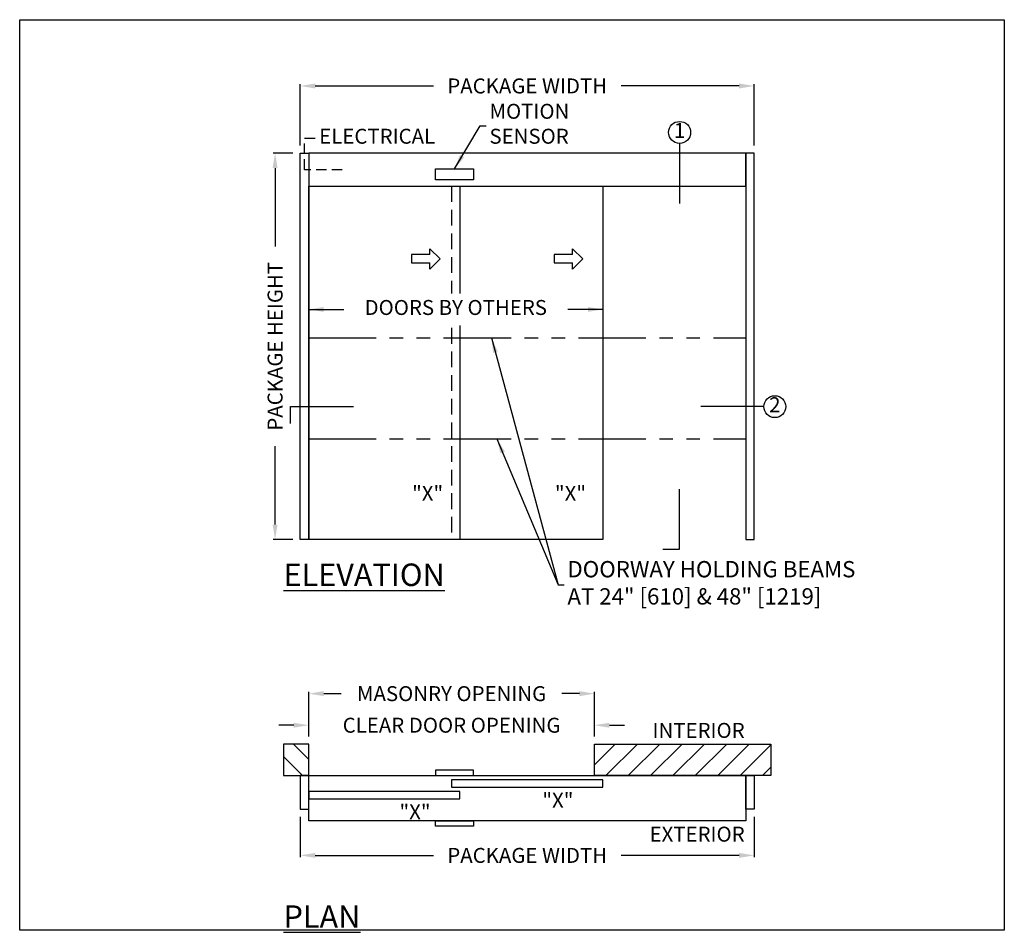
# Model space of a CAD drawing. Units: inches. Extents: x -513 to -270, y 50 to 389.
# Drawn here: x -504 to -270, y 172 to 389 of the extents above; entities that cross this region are included whole.
import ezdxf

# ---------------------------------------------------------------- set-up
doc = ezdxf.new("R2010")
doc.units = ezdxf.units.IN
doc.header["$MEASUREMENT"] = 0
doc.header["$PDSIZE"] = -1
doc.linetypes.add('HIDDEN', pattern=[0.075, 0.05, -0.025])
doc.linetypes.add('PHANTOM', pattern=[2.5, 1.25, -0.25, 0.25, -0.25, 0.25, -0.25])
doc.layers.get('0').update_dxf_attribs({"lineweight": 25})
doc.layers.get('Defpoints').update_dxf_attribs({"lineweight": 0})
for name, color, linetype, lineweight in [('BO - PLAN', 7, 'HIDDEN', 25), ('DHB - ELEVATION', 7, 'PHANTOM', 25), ('DIM', 7, 'Continuous', 25), ('NOTES', 7, 'Continuous', 25), ('OBJECTS', 7, 'Continuous', 25)]:
    doc.layers.add(name, color=color, linetype=linetype, lineweight=lineweight)
doc.layers.add('ZOOM BOUNDARY', color=40, linetype='Continuous', lineweight=25, plot=False)
doc.styles.add('DIM', font='ARRomD.shx')
doc.dimstyles.get("Standard").update_dxf_attribs({"dimscale": 0, "dimtxt": 0.36, "dimasz": 0.4, "dimexe": 0.05, "dimexo": 0.2, "dimgap": 0.125, "dimtad": 0, "dimdec": 5, "dimzin": 0, "dimdsep": 46, "dimlunit": 4, "dimtxsty": 'DIM', "dimcen": 0.09, "dimclrd": 256, "dimclre": 256, "dimclrt": 256, "dimadec": 0, "dimazin": 0, "dimtfac": 1, "dimtdec": 4, "dimtofl": 0, "dimtmove": 0, "dimatfit": 3, "dimfxl": 0, "dimfrac": 2, "dimtolj": 1, "dimtzin": 0, "dimlwd": -1, "dimlwe": -1, "dimarcsym": 0})

# ---------------------------------------------------------------- blocks, each defined once
blk = doc.blocks.new('*D739')
at = {"layer": 'Defpoints', "color": 0}
for p in [(-329.32, 373.05), (-437.32, 357.05), (-329.32, 357.05)]:
    blk.add_point(p, dxfattribs=at)
at = {"layer": 'DIM'}
for p, q in [((-437.32, 358.83), (-437.32, 373.49)), ((-433.76, 373.05), (-405.65, 373.05)), ((-332.89, 373.05), (-360.99, 373.05)), ((-329.32, 358.83), (-329.32, 373.49))]:
    blk.add_line(p, q, dxfattribs=at)
for points in [[(-433.76, 373.64), (-433.76, 372.45), (-437.32, 373.05)], [(-332.89, 372.45), (-332.89, 373.64), (-329.32, 373.05)]]:
    blk.add_solid(points, dxfattribs=at)
at = {"layer": 'DIM', "insert": (-383.32, 373.05), "char_height": 3.5644, "attachment_point": 5, "style": 'DIM'}
blk.add_mtext('\\A1;{PACKAGE WIDTH}', dxfattribs=at)
blk = doc.blocks.new('*D740')
at = {"layer": 'Defpoints', "color": 0}
for p in [(-443.32, 357.05), (-437.32, 357.05), (-437.32, 265.05)]:
    blk.add_point(p, dxfattribs=at)
at = {"layer": 'DIM'}
for p, q in [((-439.1, 357.05), (-443.77, 357.05)), ((-443.32, 353.48), (-443.32, 334.84)), ((-443.32, 268.61), (-443.32, 287.26)), ((-439.1, 265.05), (-443.77, 265.05))]:
    blk.add_line(p, q, dxfattribs=at)
for points in [[(-442.73, 353.48), (-443.92, 353.48), (-443.32, 357.05)], [(-443.92, 268.61), (-442.73, 268.61), (-443.32, 265.05)]]:
    blk.add_solid(points, dxfattribs=at)
at = {"layer": 'DIM', "insert": (-443.32, 311.05), "char_height": 3.5644, "attachment_point": 5, "rotation": 90, "style": 'DIM'}
blk.add_mtext('\\A1;{PACKAGE HEIGHT}', dxfattribs=at)
blk = doc.blocks.new('*D741')
at = {"layer": 'Defpoints', "color": 0}
for p in [(-435.32, 220.82), (-435.32, 216.34), (-367.32, 216.34)]:
    blk.add_point(p, dxfattribs=at)
at = {"layer": 'DIM'}
for p, q in [((-438.89, 220.82), (-442.45, 220.82)), ((-435.32, 218.13), (-435.32, 221.27)), ((-367.32, 218.13), (-367.32, 221.27)), ((-363.76, 220.82), (-360.19, 220.82))]:
    blk.add_line(p, q, dxfattribs=at)
for points in [[(-438.89, 220.23), (-438.89, 221.41), (-435.32, 220.82)], [(-363.76, 221.41), (-363.76, 220.23), (-367.32, 220.82)]]:
    blk.add_solid(points, dxfattribs=at)
at = {"layer": 'DIM', "insert": (-401.32, 220.82), "char_height": 3.5644, "attachment_point": 5, "style": 'DIM'}
blk.add_mtext('\\A1;{CLEAR DOOR OPENING}', dxfattribs=at)
blk = doc.blocks.new('*D742')
at = {"layer": 'Defpoints', "color": 0}
for p in [(-437.32, 200.82), (-329.32, 200.82), (-437.32, 189.82)]:
    blk.add_point(p, dxfattribs=at)
at = {"layer": 'DIM'}
for p, q in [((-437.32, 199.04), (-437.32, 189.37)), ((-329.32, 199.04), (-329.32, 189.37)), ((-433.76, 189.82), (-405.65, 189.82)), ((-332.89, 189.82), (-360.99, 189.82))]:
    blk.add_line(p, q, dxfattribs=at)
for points in [[(-433.76, 190.41), (-433.76, 189.23), (-437.32, 189.82)], [(-332.89, 189.23), (-332.89, 190.41), (-329.32, 189.82)]]:
    blk.add_solid(points, dxfattribs=at)
at = {"layer": 'DIM', "insert": (-383.32, 189.82), "char_height": 3.5644, "attachment_point": 5, "style": 'DIM'}
blk.add_mtext('\\A1;{PACKAGE WIDTH}', dxfattribs=at)
blk = doc.blocks.new('pfeil1')
at = {"color": 0, "linetype": 'ByBlock', "lineweight": -2}
for points in [[(3.67, -15.77), (3.67, 0), (-3.67, 0), (-3.67, -15.77)], [(3.67, -15.77), (8.59, -15.77), (-0.26, -24.73), (-0.26, -24.73), (-9.1, -15.77), (-3.67, -15.77)]]:
    blk.add_lwpolyline(points, dxfattribs=at)
blk = doc.blocks.new('*D747')
at = {"layer": 'Defpoints', "color": 0}
for p in [(-435.32, 228.34), (-435.32, 216.34), (-367.32, 216.34)]:
    blk.add_point(p, dxfattribs=at)
at = {"layer": 'DIM'}
for p, q in [((-435.32, 218.13), (-435.32, 228.79)), ((-431.76, 228.34), (-427.56, 228.34)), ((-370.89, 228.34), (-375.09, 228.34)), ((-367.32, 218.13), (-367.32, 228.79))]:
    blk.add_line(p, q, dxfattribs=at)
for points in [[(-431.76, 228.94), (-431.76, 227.75), (-435.32, 228.34)], [(-370.89, 227.75), (-370.89, 228.94), (-367.32, 228.34)]]:
    blk.add_solid(points, dxfattribs=at)
at = {"layer": 'DIM', "insert": (-401.32, 228.34), "char_height": 3.5644, "attachment_point": 5, "style": 'DIM'}
blk.add_mtext('\\A1;{MASONRY OPENING}', dxfattribs=at)

msp = doc.modelspace()

# ---------------------------------------------------------------- hatches: boundary and pattern name
h = msp.add_hatch()
h.set_pattern_fill('ANSI31', color=256, scale=30.096, angle=180, style=0)
h.set_pattern_definition([(135, (-1115.7553, -6), (2.660136, 2.660136), [])])
h.paths.add_polyline_path([(-441.321256, 216.344049), (-441.321256, 208.820049), (-435.321256, 208.820049), (-435.321256, 216.344049)])
h = msp.add_hatch()
h.set_pattern_fill('ANSI31', color=256, scale=30.096, angle=270, style=0)
h.set_pattern_definition([(225, (-1531.7412, -6), (-2.660136, 2.660136), [])])
h.paths.add_polyline_path([(-325.321256, 216.344049), (-325.321256, 208.820049), (-367.321256, 208.820049), (-367.321256, 216.344049)])

# ---------------------------------------------------------------- linework, layer by layer
at = {"linetype": 'HIDDEN', "ltscale": 50}
msp.add_lwpolyline([(-427.321256, 353.111215), (-436.321256, 353.111215), (-436.321256, 360.611853), (-433.321256, 360.611853)], dxfattribs=at)
for points in [[(-437.321256, 265.048715), (-437.321256, 357.048715), (-435.321256, 357.048715), (-435.321256, 265.048715)], [(-435.321256, 357.048715), (-435.321256, 349.173715), (-331.321256, 349.173715), (-331.321256, 357.048715)], [(-329.321256, 265.048715), (-329.321256, 357.048715), (-331.321256, 357.048715), (-331.321256, 265.048715)], [(-405.182149, 350.673715), (-405.182149, 353.286582), (-396.127031, 353.286582), (-396.127031, 350.673715)], [(-435.321256, 265.048715), (-435.321256, 349.173715), (-399.321256, 349.173715), (-399.321256, 265.048715)], [(-441.321256, 216.344049), (-441.321256, 208.820049), (-435.321256, 208.820049), (-435.321256, 216.344049)], [(-325.321256, 216.344049), (-325.321256, 208.820049), (-367.321256, 208.820049), (-367.321256, 216.344049)], [(-437.321256, 208.820049), (-437.321256, 200.820049), (-435.321256, 200.820049), (-435.321256, 208.820049)], [(-331.321256, 208.820049), (-331.321256, 198.070049), (-435.321256, 198.070049), (-435.321256, 208.820049)], [(-396.12703, 208.820049), (-396.127031, 210.138978), (-405.182149, 210.138978), (-405.182149, 208.820049)], [(-329.321256, 208.820049), (-329.321256, 200.820049), (-331.321256, 200.820049), (-331.321256, 208.820049)], [(-401.321256, 207.820049), (-401.321256, 206.070049), (-365.321256, 206.070049), (-365.321256, 207.820049)], [(-435.321256, 205.070049), (-435.321256, 203.320049), (-399.321256, 203.320049), (-399.321256, 205.070049)], [(-396.12703, 198.070049), (-396.12703, 196.751119), (-405.182149, 196.751119), (-405.182149, 198.070049)]]:
    msp.add_lwpolyline(points, close=True)
msp.add_lwpolyline([(-401.321256, 349.173715), (-365.321256, 349.173715), (-365.321256, 265.048715), (-401.321256, 265.048715)])
at = {"layer": 'BO - PLAN', "ltscale": 75}
msp.add_line((-401.321256, 349.173715), (-401.321256, 265.048715), dxfattribs=at)
at = {"layer": 'DHB - ELEVATION', "ltscale": 12.843}
for p, q in [((-435.321256, 313.048715), (-331.321256, 313.048715)), ((-435.321256, 289.048715), (-331.321256, 289.048715))]:
    msp.add_line(p, q, dxfattribs=at)
at = {"layer": 'NOTES'}
for p, q in [((-347.05152, 359.375841), (-347.05152, 345.048715)), ((-326.99413, 296.678411), (-341.99413, 296.678411))]:
    msp.add_line(p, q, dxfattribs=at)
for points in [[(-439.648383, 292.678411), (-439.648383, 296.678411), (-424.648383, 296.678411)], [(-351.05152, 262.721589), (-347.05152, 262.721589), (-347.05152, 277.048715)]]:
    msp.add_lwpolyline(points, dxfattribs=at)
for centre in [(-347.05152, 361.986396), (-324.383575, 296.678411)]:
    msp.add_circle(centre, 2.610555, dxfattribs=at)
at = {"layer": 'ZOOM BOUNDARY'}
msp.add_lwpolyline([(-504.103456, 172.039049), (-504.103456, 388.830915), (-269.77302, 388.830915), (-269.77302, 172.039049)], close=True, dxfattribs=at)

# ---------------------------------------------------------------- block references
at = {"layer": 'OBJECTS', "xscale": 0.2755905511810308, "yscale": 0.2755905511810308, "zscale": 0.2755905511811024, "rotation": 90.00000000000001}
for p in [(-410.864553, 331.927357), (-376.864553, 331.927357)]:
    msp.add_blockref('pfeil1', p, dxfattribs=at)

# ---------------------------------------------------------------- texts
at = {"layer": 'NOTES', "attachment_point": 4, "style": 'DIM'}
for s, insert, char_height in [('{MOTION\\PSENSOR}', (-392.305282, 363.581853), 3.564), ('{DOORWAY HOLDING BEAMS\\PAT 24" [610] & 48" [1219]}', (-373.749877, 254.237581), 3.882)]:
    msp.add_mtext(s, dxfattribs=dict(at, insert=insert, char_height=char_height))
at = {"layer": 'NOTES', "style": 'DIM'}
for s, insert, char_height, width, attachment_point in [('{1}', (-347.05152, 361.986396), 3.564, 4, 5), ('{ELECTRICAL}', (-432.821256, 360.611853), 3.564, 30.83303571, 4), ('{2}', (-324.383575, 296.678411), 3.564, 4, 5), ('{"\\FARItal.shx|c0;X\\FARRomD.shx|c0;"}', (-403.321256, 276.040132), 3.564, 4, 6), ('{"\\FARItal.shx|c0;X\\FARROMD.SHX|c0;"}', (-369.321256, 276.040132), 3.564, 4, 6), ('{\\LELEVATION}', (-441.321256, 256.649685), 5.347, 40.05841409, 4), ('{INTERIOR}', (-331.564381, 219.1237), 3.564, 31.7295832, 6), ('{"\\FARItal.shx|c0;X\\FARROMD.SHX|c0;"}', (-372.321256, 202.953924), 3.564, 11.64951151, 6), ('{"\\FARItal.shx|c0;X\\FARROMD.SHX|c0;"}', (-406.321256, 200.203924), 3.564, 11.64951151, 6), ('{EXTERIOR}', (-331.564381, 194.415397), 3.564, 31.7295832, 6), ('{\\LPLAN}', (-441.321256, 175.247249), 5.347, 40.05841409, 4)]:
    msp.add_mtext(s, dxfattribs=dict(at, insert=insert, char_height=char_height, width=width, attachment_point=attachment_point))

# ---------------------------------------------------------------- dimensions: what is measured, and where the dimension line sits
at = {"layer": 'DIM'}
dim = msp.add_linear_dim(base=(-329.321256, 373.048715), p1=(-437.321256, 357.048715), p2=(-329.321256, 357.048715), text='{PACKAGE WIDTH}', dimstyle='Standard', override={"dimscale": 8.911, "dimtxt": 0.4}, dxfattribs=at)
dim.commit()
dim.dimension.update_dxf_attribs({"geometry": '*D739', "text_midpoint": (-383.321256, 373.048715), "dimtype": 160})
for base, p1, p2, angle, text, override, picture, middle in [((-443.321256, 357.048715), (-437.321256, 265.048715), (-437.321256, 357.048715), 90, '{PACKAGE HEIGHT}', {"dimscale": 8.911, "dimtxt": 0.4}, '*D740', (-443.321256, 311.048715)), ((-435.321256, 228.344049), (-367.321256, 216.344049), (-435.321256, 216.344049), 180, '{MASONRY OPENING}', {"dimscale": 8.911, "dimtxt": 0.4, "dimtolj": 1}, '*D747', (-401.321256, 228.344049)), ((-435.321256, 220.820049), (-367.321256, 216.344049), (-435.321256, 216.344049), 180, '{CLEAR DOOR OPENING}', {"dimscale": 8.911, "dimtxt": 0.4}, '*D741', (-401.321256, 220.820049)), ((-437.321256, 189.820049), (-329.321256, 200.820049), (-437.321256, 200.820049), 180, '{PACKAGE WIDTH}', {"dimscale": 8.911, "dimtxt": 0.4}, '*D742', (-383.321256, 189.820049))]:
    dim = msp.add_linear_dim(base=base, p1=p1, p2=p2, angle=angle, text=text, dimstyle='Standard', override=override, dxfattribs=at)
    dim.commit()
    dim.dimension.update_dxf_attribs({"geometry": picture, "text_midpoint": middle, "dimtype": 160})

# ---------------------------------------------------------------- leaders
at = {"layer": 'NOTES', "annotation_type": 0, "has_hookline": 1, "hookline_direction": 0}
for points, text_width in [([(-400.65459, 353.286582), (-394.492781, 363.581853), (-393.104532, 363.581853)], 19.856571), ([(-391.808661, 313.048715), (-375.937376, 254.237581), (-374.863752, 254.237581)], 87.454759), ([(-390.543786, 289.048715), (-375.937376, 254.237581), (-374.549127, 254.237581)], 87.454759)]:
    msp.add_leader(points, dimstyle='Standard', override={"dimscale": 8.911, "dimasz": 0.4}, dxfattribs=dict(at, text_width=text_width))

# ---------------------------------------------------------------- next in the draw order: wipeouts: each hides what was drawn before it
msp.add_wipeout([(-427.963357, 323.615805), (-427.963357, 316.051805), (-372.679155, 316.051805), (-372.679155, 323.615805)])

# ---------------------------------------------------------------- next in the draw order: texts
at = {"layer": 'NOTES', "insert": (-400.321256, 319.833805), "char_height": 3.564, "width": 53.2842022, "attachment_point": 5, "style": 'DIM'}
msp.add_mtext('{DOORS BY OTHERS}', dxfattribs=at)

# ---------------------------------------------------------------- next in the draw order: wipeouts: each hides what was drawn before it
for points in [[(-427.963357, 318.833805), (-427.963357, 320.833805), (-431.756856, 320.833805), (-431.756856, 318.833805)], [(-372.679155, 318.833805), (-372.679155, 320.833805), (-368.885656, 320.833805), (-368.885656, 318.833805)]]:
    msp.add_wipeout(points)

# ---------------------------------------------------------------- next in the draw order: leaders
at = {"layer": 'NOTES'}
for points in [[(-435.321256, 319.833805), (-427.963357, 319.833805), (-426.963357, 319.833805)], [(-365.321256, 319.833805), (-372.679155, 319.833805), (-373.679155, 319.833805)]]:
    msp.add_leader(points, dimstyle='Standard', override={"dimscale": 8.911, "dimasz": 0.4}, dxfattribs=at)

doc.saveas('drawing.dxf')
